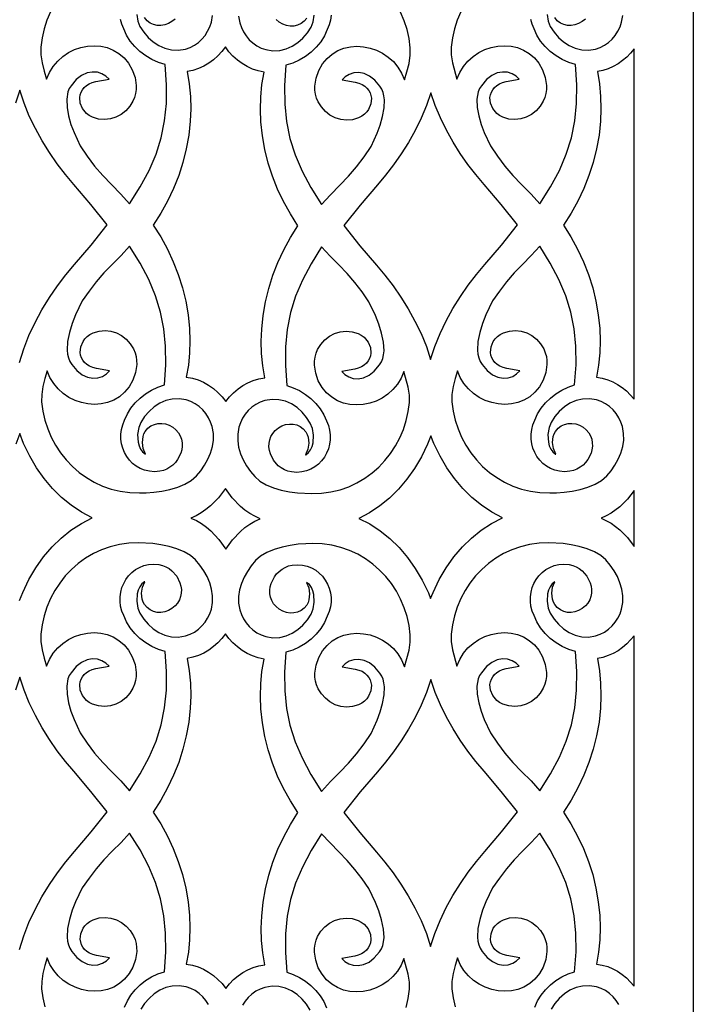
# Model space of a CAD drawing. Extents: x 3 to 206, y 62 to 235.
# Drawn here: x 108 to 119, y 86 to 102 of the extents above; entities that cross this region are included whole.
import ezdxf

# ---------------------------------------------------------------- set-up
doc = ezdxf.new("R2010")
doc.units = 0
doc.layers.add('LAYER_1', color=18, linetype='CONTINUOUS')

msp = doc.modelspace()

# ---------------------------------------------------------------- linework, layer by layer
at = {"layer": 'LAYER_1'}
for points in [[(96.664, 123.089), (118.528, 123.089), (118.528, 73.454), (96.664, 73.454)], [(111.561, 100.711), (111.464, 100.731), (111.373, 100.762), (111.286, 100.802), (111.204, 100.851), (111.128, 100.908), (111.057, 100.972), (110.992, 101.043), (110.933, 101.12), (110.874, 101.045), (110.809, 100.976), (110.739, 100.913), (110.664, 100.858), (110.583, 100.81), (110.498, 100.771), (110.407, 100.741), (110.312, 100.721), (110.347, 100.522), (110.366, 100.319), (110.371, 100.114), (110.363, 99.914), (110.339, 99.688), (110.3, 99.465), (110.245, 99.247), (110.176, 99.033), (110.092, 98.824), (109.995, 98.62), (109.885, 98.422), (109.763, 98.229), (109.884, 98.037), (109.992, 97.838), (110.087, 97.635), (110.169, 97.426), (110.237, 97.213), (110.29, 96.995), (110.328, 96.773), (110.351, 96.548), (110.357, 96.353), (110.352, 96.154), (110.333, 95.955), (110.299, 95.761), (110.398, 95.743), (110.491, 95.716), (110.579, 95.678), (110.662, 95.631), (110.74, 95.576), (110.812, 95.513), (110.879, 95.443), (110.94, 95.367), (111.001, 95.441), (111.068, 95.509), (111.14, 95.571), (111.217, 95.624), (111.299, 95.67), (111.386, 95.706), (111.477, 95.734), (111.574, 95.751), (111.541, 95.945), (111.522, 96.143), (111.516, 96.343), (111.523, 96.538), (111.545, 96.763), (111.583, 96.985), (111.637, 97.202), (111.704, 97.416), (111.786, 97.624), (111.881, 97.828), (111.99, 98.026), (112.11, 98.219), (111.988, 98.411), (111.878, 98.61), (111.781, 98.814), (111.698, 99.023), (111.628, 99.237), (111.574, 99.455), (111.534, 99.678), (111.51, 99.904), (111.503, 100.104), (111.508, 100.308), (111.527, 100.512)], [(117.569, 101.091), (117.511, 101.021), (117.448, 100.957), (117.38, 100.899), (117.307, 100.848), (117.229, 100.804), (117.147, 100.768), (117.061, 100.74), (116.971, 100.721), (117.005, 100.522), (117.024, 100.319), (117.029, 100.114), (117.021, 99.914), (116.998, 99.688), (116.958, 99.465), (116.903, 99.247), (116.834, 99.033), (116.751, 98.824), (116.654, 98.62), (116.544, 98.422), (116.421, 98.229), (116.542, 98.037), (116.65, 97.838), (116.746, 97.635), (116.827, 97.426), (116.895, 97.213), (116.948, 96.995), (116.986, 96.773), (117.009, 96.548), (117.016, 96.353), (117.01, 96.154), (116.991, 95.955), (116.958, 95.761), (117.05, 95.745), (117.138, 95.72), (117.221, 95.686), (117.3, 95.643), (117.375, 95.594), (117.444, 95.537), (117.569, 95.405)], [(114.268, 100.377), (114.197, 100.169), (114.112, 99.965), (114.014, 99.765), (113.905, 99.572), (113.788, 99.386), (113.664, 99.207), (113.534, 99.038), (113.401, 98.88), (113.123, 98.554), (112.857, 98.22), (113.117, 97.895), (113.388, 97.578), (113.523, 97.416), (113.656, 97.243), (113.782, 97.061), (113.901, 96.87), (114.011, 96.672), (114.11, 96.467), (114.195, 96.258), (114.264, 96.045), (114.334, 96.26), (114.419, 96.47), (114.517, 96.676), (114.627, 96.876), (114.747, 97.068), (114.874, 97.252), (115.007, 97.425), (115.144, 97.588), (115.415, 97.905), (115.675, 98.231), (115.408, 98.565), (115.131, 98.89), (114.999, 99.048), (114.87, 99.215), (114.746, 99.392), (114.629, 99.577), (114.521, 99.77), (114.424, 99.968), (114.338, 100.17)], [(109.943, 95.637), (109.965, 95.961), (109.963, 96.262), (109.935, 96.546), (109.881, 96.818), (109.799, 97.083), (109.689, 97.346), (109.549, 97.612), (109.378, 97.887), (109.241, 97.737), (109.097, 97.592), (108.963, 97.454), (108.838, 97.308), (108.721, 97.156), (108.612, 97), (108.503, 96.773), (108.449, 96.634), (108.404, 96.487), (108.374, 96.339), (108.367, 96.198), (108.373, 96.133), (108.387, 96.072), (108.409, 96.016), (108.441, 95.967), (108.524, 95.868), (108.61, 95.801), (108.697, 95.761), (108.783, 95.745), (108.864, 95.751), (108.938, 95.774), (109.002, 95.813), (109.053, 95.863), (108.841, 95.901), (108.782, 95.916), (108.731, 95.938), (108.687, 95.965), (108.65, 95.998), (108.621, 96.035), (108.599, 96.075), (108.585, 96.118), (108.578, 96.163), (108.586, 96.254), (108.624, 96.342), (108.654, 96.383), (108.691, 96.42), (108.735, 96.453), (108.786, 96.482), (108.884, 96.51), (108.982, 96.518), (109.076, 96.507), (109.167, 96.479), (109.25, 96.435), (109.326, 96.376), (109.39, 96.303), (109.442, 96.219), (109.468, 96.158), (109.485, 96.095), (109.493, 96.03), (109.494, 95.965), (109.475, 95.836), (109.431, 95.712), (109.37, 95.605), (109.298, 95.516), (109.214, 95.444), (109.122, 95.389), (109.023, 95.35), (108.919, 95.327), (108.812, 95.319), (108.704, 95.326), (108.598, 95.348), (108.494, 95.383), (108.395, 95.432), (108.303, 95.494), (108.219, 95.569), (108.147, 95.656), (108.087, 95.754), (108.041, 95.864), (108.002, 95.737), (107.971, 95.607), (107.953, 95.48), (107.952, 95.362), (107.972, 95.211), (108.005, 95.065), (108.051, 94.922), (108.109, 94.786), (108.178, 94.656), (108.259, 94.533), (108.349, 94.418), (108.45, 94.312), (108.56, 94.216), (108.678, 94.13), (108.805, 94.056), (108.939, 93.993), (109.08, 93.944), (109.227, 93.908), (109.381, 93.887), (109.539, 93.882), (109.649, 93.884), (109.772, 93.893), (109.901, 93.912), (110.033, 93.939), (110.16, 93.977), (110.278, 94.025), (110.381, 94.085), (110.463, 94.157), (110.533, 94.242), (110.596, 94.333), (110.65, 94.429), (110.694, 94.529), (110.724, 94.633), (110.739, 94.74), (110.739, 94.848), (110.719, 94.958), (110.694, 95.032), (110.66, 95.103), (110.618, 95.17), (110.567, 95.23), (110.509, 95.284), (110.445, 95.329), (110.374, 95.366), (110.297, 95.392), (110.183, 95.41), (110.072, 95.405), (109.967, 95.38), (109.868, 95.337), (109.777, 95.277), (109.695, 95.204), (109.623, 95.12), (109.563, 95.027), (109.528, 94.942), (109.51, 94.831), (109.517, 94.707), (109.532, 94.648), (109.556, 94.594), (109.59, 94.548), (109.635, 94.513), (109.637, 94.512), (109.6, 94.601), (109.586, 94.699), (109.597, 94.797), (109.612, 94.841), (109.633, 94.881), (109.676, 94.932), (109.726, 94.97), (109.781, 94.995), (109.84, 95.009), (109.901, 95.011), (109.963, 95.001), (110.022, 94.979), (110.079, 94.947), (110.131, 94.905), (110.171, 94.857), (110.201, 94.806), (110.221, 94.753), (110.231, 94.697), (110.232, 94.64), (110.225, 94.583), (110.209, 94.528), (110.157, 94.423), (110.122, 94.376), (110.08, 94.334), (110.034, 94.298), (109.982, 94.268), (109.927, 94.246), (109.868, 94.233), (109.782, 94.226), (109.7, 94.233), (109.623, 94.25), (109.552, 94.278), (109.487, 94.315), (109.429, 94.361), (109.377, 94.414), (109.333, 94.474), (109.296, 94.539), (109.268, 94.609), (109.249, 94.681), (109.239, 94.757), (109.238, 94.833), (109.248, 94.911), (109.268, 94.987), (109.299, 95.062), (109.343, 95.163), (109.401, 95.257), (109.471, 95.343), (109.551, 95.422), (109.64, 95.492), (109.736, 95.552), (109.838, 95.601)], [(112.236, 94.501), (112.237, 94.502), (112.282, 94.537), (112.316, 94.583), (112.341, 94.637), (112.356, 94.696), (112.364, 94.819), (112.346, 94.929), (112.312, 95.014), (112.251, 95.108), (112.179, 95.193), (112.097, 95.266), (112.006, 95.326), (111.907, 95.369), (111.802, 95.395), (111.691, 95.4), (111.576, 95.382), (111.5, 95.355), (111.429, 95.319), (111.364, 95.273), (111.306, 95.22), (111.256, 95.159), (111.213, 95.093), (111.179, 95.022), (111.154, 94.947), (111.135, 94.838), (111.134, 94.729), (111.149, 94.623), (111.18, 94.519), (111.223, 94.418), (111.277, 94.322), (111.34, 94.232), (111.41, 94.147), (111.493, 94.075), (111.596, 94.015), (111.714, 93.966), (111.841, 93.929), (111.973, 93.901), (112.103, 93.883), (112.336, 93.872), (112.494, 93.877), (112.647, 93.898), (112.795, 93.934), (112.935, 93.983), (113.069, 94.045), (113.196, 94.12), (113.314, 94.206), (113.424, 94.302), (113.524, 94.408), (113.615, 94.523), (113.695, 94.646), (113.765, 94.776), (113.823, 94.912), (113.868, 95.055), (113.901, 95.201), (113.921, 95.352), (113.92, 95.469), (113.902, 95.596), (113.832, 95.854), (113.787, 95.744), (113.727, 95.646), (113.654, 95.559), (113.571, 95.484), (113.478, 95.422), (113.379, 95.373), (113.276, 95.337), (113.169, 95.316), (113.061, 95.309), (112.954, 95.317), (112.85, 95.34), (112.751, 95.379), (112.659, 95.434), (112.576, 95.506), (112.503, 95.595), (112.442, 95.702), (112.399, 95.825), (112.379, 95.955), (112.38, 96.02), (112.389, 96.085), (112.405, 96.148), (112.431, 96.209), (112.483, 96.293), (112.548, 96.366), (112.624, 96.425), (112.707, 96.469), (112.798, 96.497), (112.893, 96.507), (112.991, 96.499), (113.089, 96.47), (113.14, 96.442), (113.184, 96.409), (113.25, 96.331), (113.288, 96.243), (113.296, 96.152), (113.288, 96.108), (113.274, 96.065), (113.252, 96.025), (113.223, 95.988), (113.187, 95.955), (113.143, 95.927), (113.091, 95.906), (113.032, 95.891), (112.821, 95.854), (112.872, 95.803), (112.935, 95.765), (113.009, 95.741), (113.091, 95.736), (113.177, 95.752), (113.265, 95.792), (113.351, 95.86), (113.434, 95.959), (113.466, 96.008), (113.488, 96.064), (113.502, 96.124), (113.508, 96.189), (113.5, 96.329), (113.47, 96.476), (113.425, 96.623), (113.372, 96.761), (113.263, 96.986), (113.153, 97.144), (113.036, 97.297), (112.91, 97.444), (112.776, 97.582), (112.632, 97.727), (112.495, 97.877), (112.324, 97.602), (112.184, 97.336), (112.074, 97.073), (111.992, 96.808), (111.938, 96.536), (111.91, 96.252), (111.908, 95.951), (111.93, 95.627), (112.035, 95.59), (112.137, 95.542), (112.233, 95.482), (112.322, 95.412), (112.403, 95.333), (112.473, 95.246), (112.53, 95.152), (112.574, 95.052), (112.605, 94.977), (112.626, 94.9), (112.635, 94.823), (112.635, 94.746), (112.624, 94.671), (112.605, 94.598), (112.577, 94.529), (112.541, 94.464), (112.496, 94.404), (112.445, 94.351), (112.386, 94.305), (112.321, 94.268), (112.25, 94.24), (112.173, 94.222), (112.092, 94.216), (112.005, 94.222), (111.946, 94.236), (111.891, 94.258), (111.84, 94.287), (111.793, 94.324), (111.716, 94.413), (111.664, 94.518), (111.649, 94.573), (111.641, 94.63), (111.642, 94.687), (111.653, 94.742), (111.672, 94.796), (111.702, 94.847), (111.742, 94.894), (111.794, 94.937), (111.851, 94.969), (111.911, 94.99), (111.972, 95), (112.033, 94.999), (112.092, 94.985), (112.148, 94.959), (112.197, 94.921), (112.24, 94.871), (112.262, 94.831), (112.277, 94.786), (112.288, 94.689), (112.274, 94.59)], [(116.601, 95.637), (116.624, 95.961), (116.621, 96.262), (116.594, 96.546), (116.539, 96.818), (116.458, 97.083), (116.347, 97.346), (116.207, 97.612), (116.037, 97.887), (115.899, 97.737), (115.755, 97.592), (115.621, 97.454), (115.496, 97.308), (115.38, 97.156), (115.27, 97), (115.161, 96.773), (115.107, 96.634), (115.062, 96.487), (115.033, 96.339), (115.025, 96.198), (115.031, 96.133), (115.045, 96.072), (115.068, 96.016), (115.1, 95.967), (115.182, 95.868), (115.268, 95.801), (115.356, 95.761), (115.441, 95.745), (115.523, 95.751), (115.597, 95.774), (115.66, 95.813), (115.711, 95.863), (115.499, 95.901), (115.441, 95.916), (115.389, 95.938), (115.345, 95.965), (115.309, 95.998), (115.279, 96.035), (115.258, 96.075), (115.243, 96.118), (115.236, 96.163), (115.245, 96.254), (115.282, 96.342), (115.312, 96.383), (115.349, 96.42), (115.393, 96.453), (115.445, 96.482), (115.543, 96.51), (115.64, 96.518), (115.735, 96.507), (115.825, 96.479), (115.909, 96.435), (115.984, 96.376), (116.049, 96.303), (116.101, 96.219), (116.126, 96.158), (116.143, 96.095), (116.152, 96.03), (116.152, 95.965), (116.133, 95.836), (116.089, 95.712), (116.029, 95.605), (115.956, 95.516), (115.873, 95.444), (115.78, 95.389), (115.681, 95.35), (115.577, 95.327), (115.471, 95.319), (115.363, 95.326), (115.256, 95.348), (115.152, 95.383), (115.053, 95.432), (114.961, 95.494), (114.878, 95.569), (114.805, 95.656), (114.745, 95.754), (114.699, 95.864), (114.661, 95.737), (114.63, 95.607), (114.611, 95.48), (114.61, 95.362), (114.63, 95.211), (114.663, 95.065), (114.709, 94.922), (114.767, 94.786), (114.837, 94.656), (114.917, 94.533), (115.008, 94.418), (115.108, 94.312), (115.218, 94.216), (115.337, 94.13), (115.463, 94.056), (115.597, 93.993), (115.738, 93.944), (115.886, 93.908), (116.039, 93.887), (116.197, 93.882), (116.307, 93.884), (116.43, 93.893), (116.56, 93.912), (116.691, 93.939), (116.818, 93.977), (116.936, 94.025), (117.039, 94.085), (117.122, 94.157), (117.192, 94.242), (117.255, 94.333), (117.309, 94.429), (117.352, 94.529), (117.382, 94.633), (117.398, 94.74), (117.397, 94.848), (117.378, 94.958), (117.353, 95.032), (117.319, 95.103), (117.276, 95.17), (117.225, 95.23), (117.168, 95.284), (117.103, 95.329), (117.032, 95.366), (116.956, 95.392), (116.841, 95.41), (116.731, 95.405), (116.625, 95.38), (116.526, 95.337), (116.435, 95.277), (116.353, 95.204), (116.281, 95.12), (116.221, 95.027), (116.186, 94.942), (116.168, 94.831), (116.175, 94.707), (116.19, 94.648), (116.214, 94.594), (116.248, 94.548), (116.293, 94.513), (116.295, 94.512), (116.258, 94.601), (116.244, 94.699), (116.255, 94.797), (116.27, 94.841), (116.292, 94.881), (116.334, 94.932), (116.384, 94.97), (116.439, 94.995), (116.498, 95.009), (116.559, 95.011), (116.621, 95.001), (116.681, 94.979), (116.738, 94.947), (116.789, 94.905), (116.83, 94.857), (116.86, 94.806), (116.879, 94.753), (116.889, 94.697), (116.89, 94.64), (116.883, 94.583), (116.868, 94.528), (116.816, 94.423), (116.78, 94.376), (116.738, 94.334), (116.692, 94.298), (116.64, 94.268), (116.585, 94.246), (116.526, 94.233), (116.44, 94.226), (116.358, 94.233), (116.282, 94.25), (116.211, 94.278), (116.146, 94.315), (116.087, 94.361), (116.035, 94.414), (115.991, 94.474), (115.955, 94.539), (115.926, 94.609), (115.907, 94.681), (115.897, 94.757), (115.896, 94.833), (115.906, 94.911), (115.926, 94.987), (115.957, 95.062), (116.001, 95.163), (116.059, 95.257), (116.129, 95.343), (116.209, 95.422), (116.299, 95.492), (116.395, 95.552), (116.496, 95.601)], [(115.433, 93.479), (115.257, 93.571), (115.091, 93.681), (114.934, 93.809), (114.788, 93.953), (114.653, 94.114), (114.529, 94.29), (114.417, 94.48), (114.317, 94.684), (114.268, 94.811), (114.215, 94.674), (114.115, 94.47), (114.003, 94.279), (113.879, 94.103), (113.744, 93.943), (113.597, 93.798), (113.441, 93.671), (113.274, 93.561), (113.099, 93.469), (113.277, 93.378), (113.445, 93.268), (113.604, 93.14), (113.752, 92.995), (113.889, 92.833), (114.014, 92.656), (114.128, 92.464), (114.228, 92.258), (114.264, 92.169), (114.304, 92.268), (114.404, 92.474), (114.517, 92.666), (114.643, 92.843), (114.78, 93.005), (114.928, 93.15), (115.087, 93.278), (115.255, 93.388)], [(111.499, 93.463), (111.411, 93.503), (111.328, 93.55), (111.25, 93.604), (111.177, 93.664), (111.045, 93.8), (110.933, 93.954), (110.823, 93.803), (110.692, 93.67), (110.619, 93.611), (110.542, 93.559), (110.46, 93.512), (110.374, 93.473), (110.463, 93.432), (110.546, 93.383), (110.625, 93.327), (110.698, 93.265), (110.83, 93.125), (110.94, 92.967), (111.049, 93.121), (111.18, 93.258), (111.252, 93.319), (111.33, 93.374), (111.412, 93.422)], [(117.569, 93.919), (117.461, 93.78), (117.335, 93.657), (117.192, 93.553), (117.114, 93.51), (117.033, 93.473), (117.193, 93.39), (117.336, 93.283), (117.462, 93.156), (117.569, 93.013)], [(109.38, 89.047), (109.553, 89.323), (109.696, 89.591), (109.808, 89.855), (109.892, 90.12), (109.947, 90.393), (109.976, 90.678), (109.979, 90.981), (109.957, 91.307), (109.848, 91.342), (109.742, 91.39), (109.642, 91.45), (109.548, 91.521), (109.464, 91.601), (109.391, 91.69), (109.331, 91.787), (109.285, 91.89), (109.254, 91.965), (109.234, 92.042), (109.225, 92.119), (109.225, 92.196), (109.235, 92.271), (109.255, 92.344), (109.283, 92.413), (109.319, 92.478), (109.364, 92.538), (109.415, 92.591), (109.474, 92.637), (109.539, 92.674), (109.61, 92.702), (109.687, 92.72), (109.768, 92.726), (109.855, 92.72), (109.914, 92.706), (109.969, 92.684), (110.02, 92.654), (110.067, 92.618), (110.144, 92.529), (110.196, 92.424), (110.211, 92.368), (110.219, 92.312), (110.218, 92.255), (110.207, 92.199), (110.188, 92.146), (110.158, 92.095), (110.118, 92.047), (110.066, 92.005), (110.009, 91.973), (109.949, 91.952), (109.888, 91.942), (109.827, 91.943), (109.768, 91.957), (109.712, 91.982), (109.663, 92.02), (109.62, 92.071), (109.598, 92.111), (109.583, 92.156), (109.572, 92.253), (109.586, 92.352), (109.624, 92.44), (109.623, 92.44), (109.578, 92.405), (109.543, 92.359), (109.519, 92.305), (109.503, 92.246), (109.496, 92.123), (109.513, 92.013), (109.548, 91.928), (109.609, 91.834), (109.681, 91.749), (109.763, 91.676), (109.854, 91.616), (109.953, 91.573), (110.058, 91.547), (110.169, 91.543), (110.284, 91.561), (110.36, 91.587), (110.431, 91.623), (110.495, 91.668), (110.553, 91.722), (110.604, 91.782), (110.646, 91.849), (110.681, 91.92), (110.706, 91.995), (110.725, 92.104), (110.726, 92.213), (110.71, 92.319), (110.68, 92.423), (110.637, 92.523), (110.583, 92.619), (110.52, 92.71), (110.45, 92.795), (110.367, 92.867), (110.264, 92.927), (110.146, 92.975), (110.019, 93.013), (109.887, 93.04), (109.757, 93.059), (109.524, 93.07), (109.366, 93.065), (109.213, 93.044), (109.065, 93.008), (108.925, 92.959), (108.791, 92.897), (108.664, 92.822), (108.546, 92.736), (108.436, 92.64), (108.336, 92.534), (108.245, 92.419), (108.165, 92.296), (108.095, 92.166), (108.037, 92.029), (107.992, 91.887), (107.958, 91.741), (107.939, 91.59), (107.94, 91.469), (107.96, 91.337), (107.992, 91.202), (108.033, 91.071), (108.079, 91.18), (108.139, 91.279), (108.212, 91.365), (108.295, 91.44), (108.387, 91.502), (108.486, 91.55), (108.59, 91.586), (108.697, 91.607), (108.805, 91.614), (108.911, 91.607), (109.015, 91.583), (109.114, 91.545), (109.206, 91.489), (109.29, 91.417), (109.363, 91.328), (109.423, 91.222), (109.467, 91.098), (109.486, 90.969), (109.485, 90.903), (109.477, 90.839), (109.46, 90.775), (109.434, 90.714), (109.382, 90.63), (109.317, 90.558), (109.242, 90.499), (109.158, 90.455), (109.067, 90.427), (108.972, 90.416), (108.874, 90.425), (108.776, 90.453), (108.725, 90.481), (108.681, 90.514), (108.615, 90.592), (108.578, 90.68), (108.57, 90.771), (108.577, 90.815), (108.591, 90.858), (108.613, 90.899), (108.642, 90.936), (108.679, 90.968), (108.723, 90.996), (108.774, 91.017), (108.833, 91.032), (109.045, 91.07), (108.994, 91.12), (108.93, 91.159), (108.856, 91.182), (108.774, 91.188), (108.688, 91.172), (108.6, 91.131), (108.514, 91.063), (108.431, 90.964), (108.401, 90.917), (108.379, 90.865), (108.358, 90.746), (108.364, 90.614), (108.389, 90.475), (108.428, 90.337), (108.477, 90.205), (108.576, 89.987), (108.69, 89.821), (108.812, 89.66), (108.943, 89.505), (109.083, 89.36), (109.236, 89.207)], [(111.916, 91.297), (111.894, 90.971), (111.897, 90.668), (111.926, 90.383), (111.982, 90.11), (112.065, 89.844), (112.178, 89.581), (112.32, 89.313), (112.493, 89.037), (112.638, 89.196), (112.79, 89.349), (112.93, 89.495), (113.061, 89.649), (113.184, 89.811), (113.298, 89.977), (113.397, 90.195), (113.445, 90.327), (113.484, 90.466), (113.509, 90.605), (113.514, 90.737), (113.507, 90.799), (113.493, 90.857), (113.471, 90.909), (113.44, 90.956), (113.358, 91.055), (113.271, 91.123), (113.184, 91.163), (113.098, 91.178), (113.017, 91.173), (112.943, 91.149), (112.879, 91.11), (112.829, 91.06), (113.041, 91.022), (113.099, 91.007), (113.151, 90.986), (113.195, 90.958), (113.231, 90.925), (113.26, 90.888), (113.282, 90.848), (113.296, 90.805), (113.303, 90.761), (113.295, 90.67), (113.257, 90.582), (113.227, 90.541), (113.19, 90.503), (113.146, 90.47), (113.095, 90.442), (112.997, 90.414), (112.9, 90.406), (112.805, 90.416), (112.715, 90.444), (112.631, 90.489), (112.556, 90.548), (112.491, 90.62), (112.439, 90.704), (112.413, 90.765), (112.397, 90.828), (112.388, 90.893), (112.387, 90.958), (112.406, 91.088), (112.45, 91.211), (112.511, 91.318), (112.583, 91.407), (112.667, 91.479), (112.759, 91.534), (112.858, 91.573), (112.962, 91.596), (113.069, 91.604), (113.176, 91.597), (113.283, 91.576), (113.387, 91.54), (113.486, 91.492), (113.578, 91.43), (113.661, 91.355), (113.734, 91.268), (113.794, 91.17), (113.84, 91.061), (113.881, 91.192), (113.914, 91.327), (113.933, 91.458), (113.935, 91.58), (113.915, 91.73), (113.882, 91.877), (113.836, 92.019), (113.778, 92.156), (113.709, 92.286), (113.628, 92.409), (113.537, 92.524), (113.437, 92.63), (113.327, 92.726), (113.208, 92.812), (113.082, 92.887), (112.948, 92.949), (112.807, 92.998), (112.659, 93.034), (112.506, 93.055), (112.348, 93.06), (112.238, 93.058), (112.115, 93.048), (111.985, 93.03), (111.854, 93.003), (111.727, 92.965), (111.609, 92.917), (111.506, 92.857), (111.423, 92.784), (111.353, 92.7), (111.29, 92.609), (111.236, 92.513), (111.193, 92.413), (111.163, 92.309), (111.147, 92.202), (111.148, 92.094), (111.168, 91.984), (111.193, 91.91), (111.227, 91.838), (111.269, 91.772), (111.32, 91.712), (111.378, 91.658), (111.442, 91.612), (111.513, 91.576), (111.59, 91.55), (111.704, 91.532), (111.815, 91.537), (111.92, 91.562), (112.019, 91.605), (112.11, 91.665), (112.192, 91.738), (112.264, 91.822), (112.324, 91.915), (112.359, 92), (112.377, 92.111), (112.37, 92.235), (112.355, 92.294), (112.331, 92.348), (112.297, 92.394), (112.252, 92.429), (112.25, 92.43), (112.287, 92.341), (112.301, 92.243), (112.29, 92.145), (112.275, 92.101), (112.253, 92.061), (112.211, 92.01), (112.161, 91.972), (112.106, 91.946), (112.047, 91.933), (111.986, 91.931), (111.924, 91.941), (111.864, 91.963), (111.807, 91.995), (111.756, 92.037), (111.715, 92.084), (111.686, 92.135), (111.666, 92.189), (111.656, 92.245), (111.655, 92.302), (111.662, 92.358), (111.677, 92.414), (111.73, 92.519), (111.765, 92.566), (111.807, 92.608), (111.853, 92.644), (111.904, 92.674), (111.96, 92.696), (112.019, 92.709), (112.105, 92.716), (112.187, 92.709), (112.263, 92.692), (112.334, 92.664), (112.399, 92.627), (112.458, 92.581), (112.51, 92.528), (112.554, 92.468), (112.59, 92.403), (112.619, 92.334), (112.638, 92.261), (112.648, 92.185), (112.649, 92.109), (112.639, 92.031), (112.619, 91.955), (112.588, 91.88), (112.543, 91.776), (112.482, 91.68), (112.409, 91.591), (112.325, 91.51), (112.232, 91.439), (112.131, 91.38), (112.026, 91.332)], [(116.039, 89.047), (116.212, 89.323), (116.354, 89.591), (116.466, 89.855), (116.55, 90.12), (116.606, 90.393), (116.634, 90.678), (116.637, 90.981), (116.615, 91.307), (116.506, 91.342), (116.4, 91.39), (116.3, 91.45), (116.207, 91.521), (116.122, 91.601), (116.049, 91.69), (115.989, 91.787), (115.944, 91.89), (115.912, 91.965), (115.892, 92.042), (115.883, 92.119), (115.883, 92.196), (115.894, 92.271), (115.913, 92.344), (115.941, 92.413), (115.978, 92.478), (116.022, 92.538), (116.074, 92.591), (116.132, 92.637), (116.197, 92.674), (116.268, 92.702), (116.345, 92.72), (116.427, 92.726), (116.513, 92.72), (116.572, 92.706), (116.627, 92.684), (116.678, 92.654), (116.725, 92.618), (116.802, 92.529), (116.854, 92.424), (116.87, 92.368), (116.877, 92.312), (116.876, 92.255), (116.866, 92.199), (116.846, 92.146), (116.816, 92.095), (116.776, 92.047), (116.724, 92.005), (116.667, 91.973), (116.607, 91.952), (116.546, 91.942), (116.485, 91.943), (116.426, 91.957), (116.371, 91.982), (116.321, 92.02), (116.278, 92.071), (116.257, 92.111), (116.242, 92.156), (116.231, 92.253), (116.245, 92.352), (116.282, 92.44), (116.281, 92.44), (116.236, 92.405), (116.202, 92.359), (116.177, 92.305), (116.162, 92.246), (116.154, 92.123), (116.171, 92.013), (116.206, 91.928), (116.267, 91.834), (116.339, 91.749), (116.421, 91.676), (116.512, 91.616), (116.611, 91.573), (116.716, 91.547), (116.827, 91.543), (116.942, 91.561), (117.018, 91.587), (117.089, 91.623), (117.154, 91.668), (117.212, 91.722), (117.262, 91.782), (117.305, 91.849), (117.339, 91.92), (117.364, 91.995), (117.383, 92.104), (117.384, 92.213), (117.369, 92.319), (117.338, 92.423), (117.295, 92.523), (117.241, 92.619), (117.178, 92.71), (117.108, 92.795), (117.025, 92.867), (116.922, 92.927), (116.804, 92.975), (116.677, 93.013), (116.545, 93.04), (116.415, 93.059), (116.182, 93.07), (116.024, 93.065), (115.871, 93.044), (115.724, 93.008), (115.583, 92.959), (115.449, 92.897), (115.323, 92.822), (115.204, 92.736), (115.094, 92.64), (114.994, 92.534), (114.903, 92.419), (114.823, 92.296), (114.753, 92.166), (114.696, 92.029), (114.65, 91.887), (114.617, 91.741), (114.597, 91.59), (114.598, 91.469), (114.618, 91.337), (114.692, 91.071), (114.737, 91.18), (114.797, 91.279), (114.87, 91.365), (114.954, 91.44), (115.046, 91.502), (115.145, 91.55), (115.249, 91.586), (115.355, 91.607), (115.463, 91.614), (115.57, 91.607), (115.673, 91.583), (115.772, 91.545), (115.865, 91.489), (115.948, 91.417), (116.021, 91.328), (116.081, 91.222), (116.125, 91.098), (116.144, 90.969), (116.144, 90.903), (116.135, 90.839), (116.118, 90.775), (116.093, 90.714), (116.041, 90.63), (115.976, 90.558), (115.9, 90.499), (115.816, 90.455), (115.726, 90.427), (115.631, 90.416), (115.533, 90.425), (115.435, 90.453), (115.383, 90.481), (115.34, 90.514), (115.274, 90.592), (115.236, 90.68), (115.228, 90.771), (115.235, 90.815), (115.25, 90.858), (115.272, 90.899), (115.301, 90.936), (115.337, 90.968), (115.381, 90.996), (115.433, 91.017), (115.492, 91.032), (115.703, 91.07), (115.652, 91.12), (115.588, 91.159), (115.514, 91.182), (115.433, 91.188), (115.347, 91.172), (115.259, 91.131), (115.172, 91.063), (115.09, 90.964), (115.059, 90.917), (115.037, 90.865), (115.017, 90.746), (115.022, 90.614), (115.047, 90.475), (115.087, 90.337), (115.135, 90.205), (115.234, 89.987), (115.348, 89.821), (115.47, 89.66), (115.601, 89.505), (115.742, 89.36), (115.894, 89.207)], [(111.561, 91.184), (111.464, 91.205), (111.373, 91.235), (111.286, 91.275), (111.204, 91.324), (111.128, 91.381), (111.057, 91.446), (110.992, 91.517), (110.933, 91.593), (110.874, 91.518), (110.809, 91.449), (110.739, 91.387), (110.664, 91.331), (110.583, 91.283), (110.498, 91.244), (110.407, 91.215), (110.312, 91.195), (110.347, 90.996), (110.366, 90.792), (110.371, 90.588), (110.363, 90.387), (110.339, 90.161), (110.3, 89.939), (110.245, 89.721), (110.176, 89.507), (110.092, 89.298), (109.995, 89.094), (109.885, 88.895), (109.763, 88.702), (109.884, 88.51), (109.992, 88.312), (110.087, 88.108), (110.169, 87.899), (110.237, 87.686), (110.29, 87.468), (110.328, 87.247), (110.351, 87.021), (110.357, 86.826), (110.352, 86.627), (110.333, 86.428), (110.299, 86.234), (110.398, 86.217), (110.491, 86.189), (110.579, 86.151), (110.662, 86.105), (110.74, 86.049), (110.812, 85.986), (110.879, 85.917), (110.94, 85.84), (111.001, 85.915), (111.068, 85.983), (111.14, 86.044), (111.217, 86.098), (111.299, 86.143), (111.386, 86.18), (111.477, 86.207), (111.574, 86.224), (111.541, 86.418), (111.522, 86.617), (111.516, 86.816), (111.523, 87.012), (111.545, 87.237), (111.583, 87.458), (111.637, 87.676), (111.704, 87.889), (111.786, 88.098), (111.881, 88.302), (111.99, 88.5), (112.11, 88.692), (111.988, 88.885), (111.878, 89.083), (111.781, 89.287), (111.698, 89.497), (111.628, 89.71), (111.574, 89.929), (111.534, 90.151), (111.51, 90.377), (111.503, 90.577), (111.508, 90.782), (111.527, 90.985)], [(117.569, 91.564), (117.511, 91.495), (117.448, 91.431), (117.38, 91.373), (117.307, 91.321), (117.229, 91.277), (117.147, 91.241), (117.061, 91.213), (116.971, 91.195), (117.005, 90.996), (117.024, 90.792), (117.029, 90.588), (117.021, 90.387), (116.998, 90.161), (116.958, 89.939), (116.903, 89.721), (116.834, 89.507), (116.751, 89.298), (116.654, 89.094), (116.544, 88.895), (116.421, 88.702), (116.542, 88.51), (116.65, 88.312), (116.746, 88.108), (116.827, 87.899), (116.895, 87.686), (116.948, 87.468), (116.986, 87.247), (117.009, 87.021), (117.016, 86.826), (117.01, 86.627), (116.991, 86.428), (116.958, 86.234), (117.05, 86.218), (117.138, 86.193), (117.221, 86.159), (117.3, 86.117), (117.375, 86.067), (117.444, 86.01), (117.569, 85.878)], [(114.268, 90.851), (114.197, 90.642), (114.112, 90.438), (114.014, 90.239), (113.905, 90.045), (113.788, 89.859), (113.664, 89.681), (113.534, 89.512), (113.401, 89.353), (113.123, 89.028), (112.857, 88.694), (113.117, 88.368), (113.388, 88.051), (113.523, 87.889), (113.656, 87.717), (113.782, 87.534), (113.901, 87.343), (114.011, 87.145), (114.11, 86.941), (114.195, 86.732), (114.264, 86.519), (114.334, 86.733), (114.419, 86.944), (114.517, 87.15), (114.627, 87.349), (114.747, 87.541), (114.874, 87.725), (115.007, 87.899), (115.144, 88.062), (115.415, 88.379), (115.675, 88.704), (115.408, 89.038), (115.131, 89.364), (114.999, 89.521), (114.87, 89.689), (114.746, 89.866), (114.629, 90.051), (114.521, 90.243), (114.424, 90.441), (114.338, 90.644)]]:
    msp.add_lwpolyline(points, close=True, dxfattribs=at)
for points in [[(108.095, 101.693), (108.037, 101.556), (107.992, 101.414), (107.958, 101.267), (107.939, 101.117), (107.94, 100.995), (107.96, 100.864), (107.992, 100.729), (108.033, 100.598), (108.079, 100.707), (108.139, 100.805), (108.212, 100.892), (108.295, 100.966), (108.387, 101.028), (108.486, 101.077), (108.59, 101.113), (108.697, 101.134), (108.805, 101.141), (108.911, 101.133), (109.015, 101.11), (109.114, 101.071), (109.206, 101.016), (109.29, 100.944), (109.363, 100.855), (109.423, 100.748), (109.467, 100.625), (109.486, 100.495), (109.485, 100.43), (109.477, 100.365), (109.46, 100.302), (109.434, 100.241), (109.382, 100.157), (109.317, 100.084), (109.242, 100.025), (109.158, 99.981), (109.067, 99.953), (108.972, 99.943), (108.874, 99.951), (108.776, 99.98), (108.725, 100.008), (108.681, 100.041), (108.615, 100.119), (108.578, 100.207), (108.57, 100.298), (108.577, 100.342), (108.591, 100.385), (108.613, 100.425), (108.642, 100.462), (108.679, 100.495), (108.723, 100.522), (108.774, 100.544), (108.833, 100.559), (109.045, 100.596), (108.994, 100.647), (108.93, 100.685), (108.856, 100.709), (108.774, 100.714), (108.688, 100.698), (108.6, 100.658), (108.514, 100.59), (108.431, 100.491), (108.401, 100.444), (108.379, 100.391), (108.358, 100.272), (108.364, 100.14), (108.389, 100.002), (108.428, 99.863), (108.477, 99.731), (108.576, 99.514), (108.69, 99.348), (108.812, 99.186), (108.943, 99.032), (109.083, 98.886), (109.236, 98.733), (109.38, 98.573), (109.553, 98.85), (109.696, 99.117), (109.808, 99.381), (109.892, 99.647), (109.947, 99.92), (109.976, 100.205), (109.979, 100.508), (109.957, 100.834), (109.848, 100.869), (109.742, 100.917), (109.642, 100.976), (109.548, 101.047), (109.464, 101.128), (109.391, 101.217), (109.331, 101.313), (109.285, 101.417), (109.254, 101.492), (109.234, 101.568)], [(109.496, 101.649), (109.513, 101.539), (109.548, 101.454), (109.609, 101.36), (109.681, 101.276), (109.763, 101.202), (109.854, 101.143), (109.953, 101.099), (110.058, 101.074), (110.169, 101.069), (110.284, 101.087), (110.36, 101.113), (110.431, 101.149), (110.495, 101.195), (110.553, 101.248), (110.604, 101.309), (110.646, 101.375), (110.681, 101.446), (110.706, 101.521), (110.725, 101.631)], [(112.649, 101.635), (112.639, 101.558), (112.619, 101.481), (112.588, 101.406), (112.543, 101.303), (112.482, 101.206), (112.409, 101.117), (112.325, 101.037), (112.232, 100.966), (112.131, 100.906), (112.026, 100.858), (111.916, 100.824), (111.894, 100.497), (111.897, 100.194), (111.926, 99.909), (111.982, 99.636), (112.065, 99.371), (112.178, 99.107), (112.32, 98.839), (112.493, 98.563), (112.638, 98.723), (112.79, 98.876), (112.93, 99.021), (113.061, 99.176), (113.184, 99.338), (113.298, 99.504), (113.397, 99.721), (113.445, 99.853), (113.484, 99.992), (113.509, 100.131), (113.514, 100.264), (113.507, 100.325), (113.493, 100.383), (113.471, 100.436), (113.44, 100.483), (113.358, 100.581), (113.271, 100.649), (113.184, 100.689), (113.098, 100.705), (113.017, 100.699), (112.943, 100.676), (112.879, 100.637), (112.829, 100.586), (113.041, 100.548), (113.099, 100.534), (113.151, 100.512), (113.195, 100.484), (113.231, 100.452), (113.26, 100.415), (113.282, 100.375), (113.296, 100.332), (113.303, 100.287), (113.295, 100.196), (113.257, 100.108), (113.227, 100.067), (113.19, 100.03), (113.146, 99.996), (113.095, 99.968), (112.997, 99.94), (112.9, 99.932), (112.805, 99.943), (112.715, 99.971), (112.631, 100.015), (112.556, 100.074), (112.491, 100.146), (112.439, 100.231), (112.413, 100.292), (112.397, 100.355), (112.388, 100.419), (112.387, 100.485), (112.406, 100.614), (112.45, 100.738), (112.511, 100.845), (112.583, 100.934), (112.667, 101.006), (112.759, 101.061), (112.858, 101.1), (112.962, 101.123), (113.069, 101.131), (113.176, 101.124), (113.283, 101.102), (113.387, 101.067), (113.486, 101.018), (113.578, 100.956), (113.661, 100.882), (113.734, 100.795), (113.794, 100.697), (113.84, 100.587), (113.881, 100.718), (113.914, 100.853), (113.933, 100.985), (113.935, 101.106), (113.915, 101.257), (113.882, 101.404), (113.836, 101.546), (113.778, 101.683)], [(114.753, 101.693), (114.696, 101.556), (114.65, 101.414), (114.617, 101.267), (114.597, 101.117), (114.598, 100.995), (114.618, 100.864), (114.692, 100.598), (114.737, 100.707), (114.797, 100.805), (114.87, 100.892), (114.954, 100.966), (115.046, 101.028), (115.145, 101.077), (115.249, 101.113), (115.355, 101.134), (115.463, 101.141), (115.57, 101.133), (115.673, 101.11), (115.772, 101.071), (115.865, 101.016), (115.948, 100.944), (116.021, 100.855), (116.081, 100.748), (116.125, 100.625), (116.144, 100.495), (116.144, 100.43), (116.135, 100.365), (116.118, 100.302), (116.093, 100.241), (116.041, 100.157), (115.976, 100.084), (115.9, 100.025), (115.816, 99.981), (115.726, 99.953), (115.631, 99.943), (115.533, 99.951), (115.435, 99.98), (115.383, 100.008), (115.34, 100.041), (115.274, 100.119), (115.236, 100.207), (115.228, 100.298), (115.235, 100.342), (115.25, 100.385), (115.272, 100.425), (115.301, 100.462), (115.337, 100.495), (115.381, 100.522), (115.433, 100.544), (115.492, 100.559), (115.703, 100.596), (115.652, 100.647), (115.588, 100.685), (115.514, 100.709), (115.433, 100.714), (115.347, 100.698), (115.259, 100.658), (115.172, 100.59), (115.09, 100.491), (115.059, 100.444), (115.037, 100.391), (115.017, 100.272), (115.022, 100.14), (115.047, 100.002), (115.087, 99.863), (115.135, 99.731), (115.234, 99.514), (115.348, 99.348), (115.47, 99.186), (115.601, 99.032), (115.742, 98.886), (115.894, 98.733), (116.039, 98.573), (116.212, 98.85), (116.354, 99.117), (116.466, 99.381), (116.55, 99.647), (116.606, 99.92), (116.634, 100.205), (116.637, 100.508), (116.615, 100.834), (116.506, 100.869), (116.4, 100.917), (116.3, 100.976), (116.207, 101.047), (116.122, 101.128), (116.049, 101.217), (115.989, 101.313), (115.944, 101.417), (115.912, 101.492), (115.892, 101.568)], [(116.154, 101.649), (116.171, 101.539), (116.206, 101.454), (116.267, 101.36), (116.339, 101.276), (116.421, 101.202), (116.512, 101.143), (116.611, 101.099), (116.716, 101.074), (116.827, 101.069), (116.942, 101.087), (117.018, 101.113), (117.089, 101.149), (117.154, 101.195), (117.212, 101.248), (117.262, 101.309), (117.305, 101.375), (117.339, 101.446), (117.364, 101.521), (117.383, 101.631)], [(110.118, 101.574), (110.066, 101.532), (110.009, 101.5), (109.949, 101.478), (109.888, 101.468), (109.827, 101.47), (109.768, 101.483), (109.712, 101.509), (109.663, 101.547), (109.62, 101.598)], [(111.148, 101.62), (111.168, 101.511), (111.193, 101.436), (111.227, 101.365), (111.269, 101.299), (111.32, 101.238), (111.378, 101.185), (111.442, 101.139), (111.513, 101.103), (111.59, 101.077), (111.704, 101.059), (111.815, 101.063), (111.92, 101.089), (112.019, 101.132), (112.11, 101.191), (112.192, 101.264), (112.264, 101.348), (112.324, 101.441), (112.359, 101.526), (112.377, 101.637)], [(112.253, 101.588), (112.211, 101.537), (112.161, 101.499), (112.106, 101.473), (112.047, 101.46), (111.986, 101.458), (111.924, 101.468), (111.864, 101.489), (111.807, 101.521), (111.756, 101.564)], [(116.776, 101.574), (116.724, 101.532), (116.667, 101.5), (116.607, 101.478), (116.546, 101.468), (116.485, 101.47), (116.426, 101.483), (116.371, 101.509), (116.321, 101.547), (116.278, 101.598)], [(107.594, 96), (107.661, 96.22), (107.746, 96.437), (107.845, 96.649), (107.957, 96.855), (108.079, 97.053), (108.209, 97.242), (108.346, 97.421), (108.486, 97.588), (108.756, 97.905), (109.016, 98.231), (108.75, 98.565), (108.472, 98.89), (108.337, 99.052), (108.205, 99.224), (108.078, 99.406), (107.959, 99.597), (107.85, 99.795), (107.751, 99.999), (107.666, 100.207), (107.597, 100.42), (107.527, 100.206)], [(107.593, 92.134), (107.645, 92.268), (107.746, 92.474), (107.859, 92.666), (107.984, 92.843), (108.122, 93.005), (108.27, 93.15), (108.428, 93.278), (108.597, 93.388), (108.774, 93.479), (108.599, 93.571), (108.433, 93.681), (108.276, 93.809), (108.13, 93.953), (107.994, 94.114), (107.87, 94.29), (107.758, 94.48), (107.659, 94.684), (107.597, 94.849), (107.531, 94.674)], [(107.594, 86.473), (107.661, 86.693), (107.746, 86.91), (107.845, 87.122), (107.957, 87.328), (108.079, 87.526), (108.209, 87.716), (108.346, 87.894), (108.486, 88.062), (108.756, 88.379), (109.016, 88.704), (108.75, 89.038), (108.472, 89.364), (108.337, 89.525), (108.205, 89.698), (108.078, 89.88), (107.959, 90.07), (107.85, 90.268), (107.751, 90.472), (107.666, 90.681), (107.597, 90.893), (107.527, 90.679)], [(109.299, 85.536), (109.343, 85.636), (109.401, 85.73), (109.471, 85.817), (109.551, 85.896), (109.64, 85.965), (109.736, 86.025), (109.838, 86.074), (109.943, 86.111), (109.965, 86.434), (109.963, 86.736), (109.935, 87.02), (109.881, 87.291), (109.799, 87.556), (109.689, 87.819), (109.549, 88.086), (109.378, 88.361), (109.241, 88.21), (109.097, 88.066), (108.963, 87.928), (108.838, 87.782), (108.721, 87.629), (108.612, 87.473), (108.503, 87.247), (108.449, 87.107), (108.404, 86.96), (108.374, 86.813), (108.367, 86.672), (108.373, 86.607), (108.387, 86.546), (108.409, 86.49), (108.441, 86.44), (108.524, 86.342), (108.61, 86.274), (108.697, 86.234), (108.783, 86.218), (108.864, 86.224), (108.938, 86.248), (109.002, 86.286), (109.053, 86.337), (108.841, 86.374), (108.782, 86.389), (108.731, 86.411), (108.687, 86.439), (108.65, 86.471), (108.621, 86.508), (108.599, 86.549), (108.578, 86.636), (108.586, 86.727), (108.624, 86.815), (108.654, 86.856), (108.691, 86.894), (108.735, 86.927), (108.786, 86.955), (108.884, 86.983), (108.982, 86.991), (109.076, 86.981), (109.167, 86.952), (109.25, 86.908), (109.326, 86.849), (109.39, 86.777), (109.442, 86.693), (109.468, 86.632), (109.485, 86.568), (109.493, 86.504), (109.494, 86.438), (109.475, 86.309), (109.431, 86.185), (109.37, 86.079), (109.298, 85.989), (109.214, 85.918), (109.122, 85.862), (109.023, 85.823), (108.919, 85.8), (108.812, 85.792), (108.704, 85.8), (108.598, 85.821), (108.494, 85.857), (108.395, 85.906), (108.303, 85.968), (108.219, 86.042), (108.147, 86.129), (108.087, 86.227), (108.041, 86.337), (108.002, 86.21), (107.971, 86.08), (107.953, 85.953), (107.952, 85.835), (107.972, 85.685), (108.005, 85.538)], [(113.868, 85.528), (113.901, 85.675), (113.921, 85.825), (113.92, 85.943), (113.902, 86.07), (113.832, 86.327), (113.787, 86.217), (113.727, 86.119), (113.654, 86.032), (113.571, 85.957), (113.478, 85.895), (113.379, 85.846), (113.276, 85.811), (113.169, 85.789), (113.061, 85.782), (112.954, 85.79), (112.85, 85.813), (112.751, 85.852), (112.659, 85.907), (112.576, 85.979), (112.503, 86.068), (112.442, 86.175), (112.399, 86.299), (112.379, 86.428), (112.38, 86.494), (112.389, 86.558), (112.405, 86.621), (112.431, 86.682), (112.483, 86.767), (112.548, 86.839), (112.624, 86.898), (112.707, 86.942), (112.798, 86.97), (112.893, 86.98), (112.991, 86.972), (113.089, 86.944), (113.14, 86.916), (113.184, 86.882), (113.25, 86.805), (113.288, 86.717), (113.296, 86.626), (113.288, 86.581), (113.274, 86.538), (113.252, 86.498), (113.223, 86.461), (113.187, 86.428), (113.143, 86.401), (113.091, 86.379), (113.032, 86.365), (112.821, 86.327), (112.872, 86.277), (112.935, 86.238), (113.009, 86.214), (113.091, 86.209), (113.177, 86.225), (113.265, 86.266), (113.351, 86.334), (113.434, 86.433), (113.466, 86.482), (113.488, 86.537), (113.502, 86.598), (113.508, 86.663), (113.5, 86.803), (113.47, 86.95), (113.425, 87.096), (113.372, 87.235), (113.263, 87.46), (113.153, 87.617), (113.036, 87.77), (112.91, 87.917), (112.776, 88.055), (112.632, 88.2), (112.495, 88.351), (112.324, 88.076), (112.184, 87.809), (112.074, 87.546), (111.992, 87.281), (111.938, 87.01), (111.91, 86.726), (111.908, 86.424), (111.93, 86.101), (112.035, 86.064), (112.137, 86.015), (112.233, 85.955), (112.322, 85.886), (112.403, 85.807), (112.473, 85.72), (112.53, 85.626), (112.574, 85.525)], [(115.957, 85.536), (116.001, 85.636), (116.059, 85.73), (116.129, 85.817), (116.209, 85.896), (116.299, 85.965), (116.395, 86.025), (116.496, 86.074), (116.601, 86.111), (116.624, 86.434), (116.621, 86.736), (116.594, 87.02), (116.539, 87.291), (116.458, 87.556), (116.347, 87.819), (116.207, 88.086), (116.037, 88.361), (115.899, 88.21), (115.755, 88.066), (115.621, 87.928), (115.496, 87.782), (115.38, 87.629), (115.27, 87.473), (115.161, 87.247), (115.107, 87.107), (115.062, 86.96), (115.033, 86.813), (115.025, 86.672), (115.031, 86.607), (115.045, 86.546), (115.068, 86.49), (115.1, 86.44), (115.182, 86.342), (115.268, 86.274), (115.356, 86.234), (115.441, 86.218), (115.523, 86.224), (115.597, 86.248), (115.66, 86.286), (115.711, 86.337), (115.499, 86.374), (115.441, 86.389), (115.389, 86.411), (115.345, 86.439), (115.309, 86.471), (115.279, 86.508), (115.258, 86.549), (115.243, 86.591), (115.236, 86.636), (115.245, 86.727), (115.282, 86.815), (115.312, 86.856), (115.349, 86.894), (115.393, 86.927), (115.445, 86.955), (115.543, 86.983), (115.64, 86.991), (115.735, 86.981), (115.825, 86.952), (115.909, 86.908), (115.984, 86.849), (116.049, 86.777), (116.101, 86.693), (116.126, 86.632), (116.143, 86.568), (116.152, 86.504), (116.152, 86.438), (116.133, 86.309), (116.089, 86.185), (116.029, 86.079), (115.956, 85.989), (115.873, 85.918), (115.78, 85.862), (115.681, 85.823), (115.577, 85.8), (115.471, 85.792), (115.363, 85.8), (115.256, 85.821), (115.152, 85.857), (115.053, 85.906), (114.961, 85.968), (114.878, 86.042), (114.805, 86.129), (114.745, 86.227), (114.699, 86.337), (114.661, 86.21), (114.63, 86.08), (114.611, 85.953), (114.61, 85.835), (114.63, 85.685), (114.663, 85.538)], [(110.66, 85.577), (110.618, 85.643), (110.567, 85.704), (110.509, 85.757), (110.445, 85.803), (110.374, 85.839), (110.297, 85.865), (110.183, 85.883), (110.072, 85.878), (109.967, 85.853), (109.868, 85.81), (109.777, 85.751), (109.695, 85.678), (109.623, 85.594), (109.563, 85.501)], [(112.312, 85.488), (112.251, 85.581), (112.179, 85.666), (112.097, 85.739), (112.006, 85.799), (111.907, 85.843), (111.802, 85.868), (111.691, 85.873), (111.576, 85.855), (111.5, 85.829), (111.429, 85.792), (111.364, 85.747), (111.306, 85.693), (111.256, 85.633), (111.213, 85.566)], [(117.319, 85.577), (117.276, 85.643), (117.225, 85.704), (117.168, 85.757), (117.103, 85.803), (117.032, 85.839), (116.956, 85.865), (116.841, 85.883), (116.731, 85.878), (116.625, 85.853), (116.526, 85.81), (116.435, 85.751), (116.353, 85.678), (116.281, 85.594), (116.221, 85.501)]]:
    msp.add_lwpolyline(points, dxfattribs=at)

doc.saveas('drawing.dxf')
